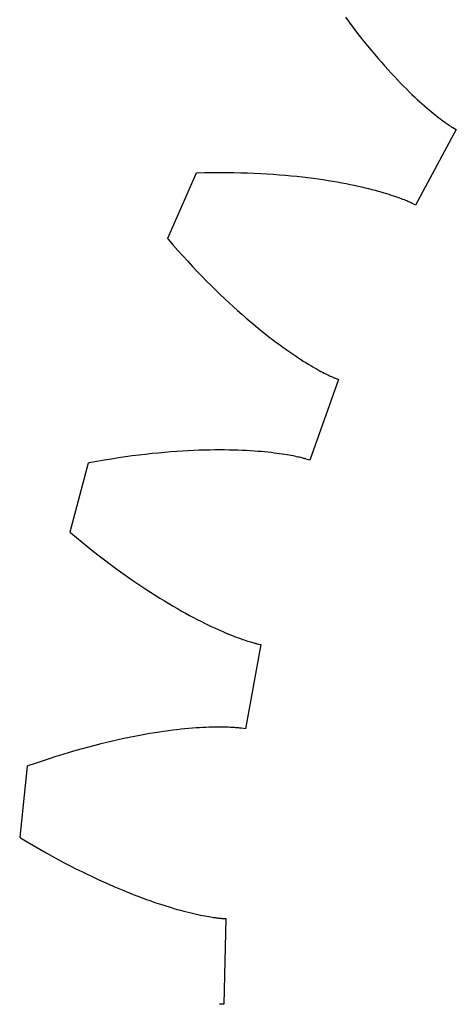
# Model space of a CAD drawing. Units: metres. Extents: x -42 to 42, y -42 to 42.
# Drawn here: x -41.8 to -32.5, y 0 to 21 of the extents above; entities that cross this region are included whole.
import ezdxf

# ---------------------------------------------------------------- set-up
doc = ezdxf.new("R2010")
doc.units = ezdxf.units.M
doc.layers.add('1', color=7, linetype='Continuous')

msp = doc.modelspace()

# ---------------------------------------------------------------- linework, layer by layer
at = {"layer": '1'}
for p, q in [((-34.907887, 21.027853), (-34.827091, 20.918495)), ((-34.827091, 20.918495), (-34.747066, 20.812132)), ((-34.747066, 20.812132), (-34.667854, 20.708744)), ((-34.667854, 20.708744), (-34.589508, 20.608311)), ((-34.589508, 20.608311), (-34.51207, 20.510805)), ((-34.51207, 20.510805), (-34.435577, 20.416204)), ((-34.435577, 20.416204), (-34.360088, 20.324486)), ((-34.360088, 20.324486), (-34.285633, 20.235622)), ((-34.285633, 20.235622), (-34.212269, 20.149591)), ((-34.212269, 20.149591), (-34.14003, 20.066364)), ((-34.14003, 20.066364), (-34.068962, 19.985916)), ((-34.068962, 19.985916), (-33.999107, 19.90822)), ((-33.999107, 19.90822), (-33.930511, 19.833248)), ((-33.930511, 19.833248), (-33.863216, 19.760975)), ((-33.863216, 19.760975), (-33.79726, 19.691366)), ((-33.79726, 19.691366), (-33.732689, 19.624397)), ((-33.732689, 19.624397), (-33.669537, 19.56004)), ((-33.669537, 19.56004), (-33.607849, 19.498257)), ((-33.607849, 19.498257), (-33.547665, 19.439026)), ((-33.547665, 19.439026), (-33.489021, 19.382311)), ((-33.489021, 19.382311), (-33.431969, 19.328083)), ((-33.431969, 19.328083), (-33.376526, 19.276308)), ((-33.376526, 19.276308), (-33.322746, 19.226954)), ((-33.322746, 19.226954), (-33.270668, 19.179989)), ((-33.270668, 19.179989), (-33.220322, 19.135378)), ((-33.220322, 19.135378), (-33.171745, 19.093086)), ((-33.171745, 19.093086), (-33.124981, 19.053082)), ((-33.124981, 19.053082), (-33.080055, 19.015329)), ((-33.080055, 19.015329), (-33.037014, 18.979792)), ((-33.037014, 18.979792), (-32.995888, 18.946434)), ((-32.995888, 18.946434), (-32.956707, 18.91522)), ((-32.956707, 18.91522), (-32.91951, 18.886114)), ((-32.91951, 18.886114), (-32.884331, 18.859076)), ((-32.884331, 18.859076), (-32.851204, 18.834072)), ((-32.851204, 18.834072), (-32.820156, 18.811062)), ((-32.820156, 18.811062), (-32.791225, 18.790007)), ((-32.791225, 18.790007), (-32.764442, 18.77087)), ((-32.764442, 18.77087), (-32.739838, 18.753613)), ((-32.739838, 18.753613), (-32.717434, 18.73819)), ((-32.717434, 18.73819), (-32.697277, 18.724569)), ((-32.697277, 18.724569), (-32.679386, 18.712704)), ((-32.679386, 18.712704), (-32.663792, 18.702559)), ((-32.663792, 18.702559), (-32.650517, 18.694088)), ((-32.650517, 18.694088), (-32.639599, 18.687252)), ((-32.639599, 18.687252), (-32.631062, 18.682009)), ((-32.631062, 18.682009), (-32.624935, 18.678318)), ((-32.624935, 18.678318), (-32.619999, 18.675415)), ((-32.619999, 18.675415), (-32.543884, 18.63184)), ((-32.543884, 18.63184), (-33.412746, 17.024643)), ((-38.085468, 17.705845), (-38.701714, 16.314939)), ((-38.064251, 17.706493), (-38.085468, 17.705845)), ((-37.902561, 17.710024), (-38.064251, 17.706493)), ((-37.743706, 17.712105), (-37.902561, 17.710024)), ((-37.587704, 17.712788), (-37.743706, 17.712105)), ((-37.434566, 17.712122), (-37.587704, 17.712788)), ((-37.284298, 17.710157), (-37.434566, 17.712122)), ((-37.136917, 17.706942), (-37.284298, 17.710157)), ((-36.992428, 17.70253), (-37.136917, 17.706942)), ((-36.850849, 17.69697), (-36.992428, 17.70253)), ((-36.712177, 17.690311), (-36.850849, 17.69697)), ((-36.576431, 17.682606), (-36.712177, 17.690311)), ((-36.443611, 17.673901), (-36.576431, 17.682606)), ((-36.313725, 17.664251), (-36.443611, 17.673901)), ((-36.186783, 17.653706), (-36.313725, 17.664251)), ((-36.06279, 17.642315), (-36.186783, 17.653706)), ((-35.941746, 17.630127), (-36.06279, 17.642315)), ((-35.823662, 17.617197), (-35.941746, 17.630127)), ((-35.708534, 17.603573), (-35.823662, 17.617197)), ((-35.596371, 17.589306), (-35.708534, 17.603573)), ((-35.487171, 17.574448), (-35.596371, 17.589306)), ((-35.380939, 17.559046), (-35.487171, 17.574448)), ((-35.277676, 17.543154), (-35.380939, 17.559046)), ((-35.17738, 17.526823), (-35.277676, 17.543154)), ((-35.080051, 17.510101), (-35.17738, 17.526823)), ((-34.985691, 17.49304), (-35.080051, 17.510101)), ((-34.894291, 17.475689), (-34.985691, 17.49304)), ((-34.805855, 17.458099), (-34.894291, 17.475689)), ((-34.720379, 17.440323), (-34.805855, 17.458099)), ((-34.637859, 17.422409), (-34.720379, 17.440323)), ((-34.558289, 17.404406), (-34.637859, 17.422409)), ((-34.48167, 17.386366), (-34.558289, 17.404406)), ((-34.407986, 17.368338), (-34.48167, 17.386366)), ((-34.337238, 17.350372), (-34.407986, 17.368338)), ((-34.269421, 17.33252), (-34.337238, 17.350372)), ((-34.204521, 17.314829), (-34.269421, 17.33252)), ((-34.142532, 17.297348), (-34.204521, 17.314829)), ((-34.083447, 17.280128), (-34.142532, 17.297348)), ((-34.027256, 17.26322), (-34.083447, 17.280128)), ((-33.973949, 17.246668), (-34.027256, 17.26322)), ((-33.923515, 17.230528), (-33.973949, 17.246668)), ((-33.875938, 17.214842), (-33.923515, 17.230528)), ((-33.831215, 17.199661), (-33.875938, 17.214842)), ((-33.789326, 17.185036), (-33.831215, 17.199661)), ((-33.750263, 17.171013), (-33.789326, 17.185036)), ((-33.714005, 17.157639), (-33.750263, 17.171013)), ((-33.680546, 17.144964), (-33.714005, 17.157639)), ((-33.649864, 17.133034), (-33.680546, 17.144964)), ((-33.621948, 17.121901), (-33.649864, 17.133034)), ((-33.596775, 17.111605), (-33.621948, 17.121901)), ((-33.574341, 17.102198), (-33.596775, 17.111605)), ((-33.554615, 17.093725), (-33.574341, 17.102198)), ((-33.537586, 17.086235), (-33.554615, 17.093725)), ((-33.523228, 17.079769), (-33.537586, 17.086235)), ((-33.511528, 17.074377), (-33.523228, 17.079769)), ((-33.502468, 17.070107), (-33.511528, 17.074377)), ((-33.496021, 17.066999), (-33.502468, 17.070107)), ((-33.490891, 17.064461), (-33.496021, 17.066999)), ((-33.412746, 17.024643), (-33.490891, 17.064461)), ((-38.701714, 16.314939), (-38.687939, 16.298786)), ((-38.687939, 16.298786), (-38.581928, 16.176649)), ((-38.581928, 16.176649), (-38.476746, 16.057587)), ((-38.476746, 16.057587), (-38.372444, 15.941575)), ((-38.372444, 15.941575), (-38.26907, 15.828591)), ((-38.26907, 15.828591), (-38.16666, 15.718608)), ((-38.16666, 15.718608), (-38.065262, 15.6116)), ((-38.065262, 15.6116), (-37.964924, 15.507543)), ((-37.964924, 15.507543), (-37.865688, 15.406407)), ((-37.865688, 15.406407), (-37.767593, 15.308167)), ((-37.767593, 15.308167), (-37.670689, 15.212794)), ((-37.670689, 15.212794), (-37.575008, 15.120261)), ((-37.575008, 15.120261), (-37.480598, 15.030538)), ((-37.480598, 15.030538), (-37.387505, 14.943596)), ((-37.387505, 14.943596), (-37.295765, 14.859406)), ((-37.295765, 14.859406), (-37.205418, 14.777935)), ((-37.205418, 14.777935), (-37.116508, 14.699155)), ((-37.116508, 14.699155), (-37.029072, 14.623033)), ((-37.029072, 14.623033), (-36.94315, 14.549538)), ((-36.94315, 14.549538), (-36.85878, 14.478637)), ((-36.85878, 14.478637), (-36.776005, 14.410295)), ((-36.776005, 14.410295), (-36.694855, 14.344483)), ((-36.694855, 14.344483), (-36.615376, 14.281166)), ((-36.615376, 14.281166), (-36.537605, 14.220308)), ((-36.537605, 14.220308), (-36.461571, 14.161876)), ((-36.461571, 14.161876), (-36.387318, 14.105833)), ((-36.387318, 14.105833), (-36.314877, 14.052145)), ((-36.314877, 14.052145), (-36.244282, 14.000775)), ((-36.244282, 14.000775), (-36.175575, 13.951688)), ((-36.175575, 13.951688), (-36.10878, 13.904844)), ((-36.10878, 13.904844), (-36.043945, 13.86021)), ((-36.043945, 13.86021), (-35.981087, 13.817744)), ((-35.981087, 13.817744), (-35.92025, 13.777411)), ((-35.92025, 13.777411), (-35.861465, 13.739171)), ((-35.861465, 13.739171), (-35.80476, 13.702986)), ((-35.80476, 13.702986), (-35.750168, 13.668814)), ((-35.750168, 13.668814), (-35.697716, 13.636618)), ((-35.697716, 13.636618), (-35.647442, 13.606357)), ((-35.647442, 13.606357), (-35.599369, 13.577991)), ((-35.599369, 13.577991), (-35.553528, 13.551477)), ((-35.553528, 13.551477), (-35.509949, 13.526776)), ((-35.509949, 13.526776), (-35.468658, 13.503847)), ((-35.468658, 13.503847), (-35.42968, 13.482645)), ((-35.42968, 13.482645), (-35.393051, 13.463132)), ((-35.393051, 13.463132), (-35.358788, 13.445261)), ((-35.358788, 13.445261), (-35.326916, 13.428992)), ((-35.326916, 13.428992), (-35.29747, 13.41428)), ((-35.05788, 13.311464), (-35.664619, 11.588138)), ((-35.29747, 13.41428), (-35.27047, 13.401084)), ((-35.27047, 13.401084), (-35.24593, 13.389357)), ((-35.24593, 13.389357), (-35.223888, 13.379056)), ((-35.223888, 13.379056), (-35.204361, 13.370137)), ((-35.204361, 13.370137), (-35.18737, 13.362556)), ((-35.18737, 13.362556), (-35.172935, 13.356265)), ((-35.172935, 13.356265), (-35.161083, 13.351221)), ((-35.161083, 13.351221), (-35.151833, 13.347379)), ((-35.151833, 13.347379), (-35.145203, 13.344692)), ((-35.145203, 13.344692), (-35.139874, 13.342597)), ((-35.139874, 13.342597), (-35.05788, 13.311464)), ((-38.759735, 11.755271), (-38.892284, 11.74309)), ((-38.62994, 11.766057), (-38.759735, 11.755271)), ((-38.502914, 11.775499), (-38.62994, 11.766057)), ((-38.378666, 11.783646), (-38.502914, 11.775499)), ((-38.257202, 11.790545), (-38.378666, 11.783646)), ((-38.13855, 11.796247), (-38.257202, 11.790545)), ((-38.022709, 11.800799), (-38.13855, 11.796247)), ((-37.909695, 11.804255), (-38.022709, 11.800799)), ((-37.799519, 11.806661), (-37.909695, 11.804255)), ((-37.692181, 11.808067), (-37.799519, 11.806661)), ((-37.587704, 11.808525), (-37.692181, 11.808067)), ((-37.486088, 11.808084), (-37.587704, 11.808525)), ((-37.387341, 11.806794), (-37.486088, 11.808084)), ((-37.291473, 11.804704), (-37.387341, 11.806794)), ((-37.198486, 11.801865), (-37.291473, 11.804704)), ((-37.108387, 11.798327), (-37.198486, 11.801865)), ((-37.021183, 11.79414), (-37.108387, 11.798327)), ((-36.936878, 11.789355), (-37.021183, 11.79414)), ((-36.855469, 11.784021), (-36.936878, 11.789355)), ((-36.77697, 11.778191), (-36.855469, 11.784021)), ((-36.701374, 11.771911), (-36.77697, 11.778191)), ((-36.628685, 11.765234), (-36.701374, 11.771911)), ((-36.55891, 11.75821), (-36.628685, 11.765234)), ((-36.492043, 11.750889), (-36.55891, 11.75821)), ((-36.428085, 11.743321), (-36.492043, 11.750889)), ((-40.206375, 11.562718), (-40.365524, 11.533937)), ((-40.049805, 11.589624), (-40.206375, 11.562718)), ((-39.895828, 11.614702), (-40.049805, 11.589624)), ((-39.744469, 11.638001), (-39.895828, 11.614702)), ((-39.595745, 11.659567), (-39.744469, 11.638001)), ((-39.449677, 11.679448), (-39.595745, 11.659567)), ((-39.306278, 11.697693), (-39.449677, 11.679448)), ((-39.165569, 11.71435), (-39.306278, 11.697693)), ((-39.027565, 11.729465), (-39.165569, 11.71435)), ((-38.892284, 11.74309), (-39.027565, 11.729465)), ((-36.367031, 11.735557), (-36.428085, 11.743321)), ((-36.308887, 11.727646), (-36.367031, 11.735557)), ((-36.253647, 11.719638), (-36.308887, 11.727646)), ((-36.201309, 11.711585), (-36.253647, 11.719638)), ((-36.151867, 11.703534), (-36.201309, 11.711585)), ((-36.105316, 11.695538), (-36.151867, 11.703534)), ((-36.061657, 11.687644), (-36.105316, 11.695538)), ((-36.020878, 11.679905), (-36.061657, 11.687644)), ((-35.982979, 11.672368), (-36.020878, 11.679905)), ((-35.947945, 11.665083), (-35.982979, 11.672368)), ((-35.915775, 11.658101), (-35.947945, 11.665083)), ((-35.886463, 11.65147), (-35.915775, 11.658101)), ((-35.859989, 11.645239), (-35.886463, 11.65147)), ((-35.836357, 11.639459), (-35.859989, 11.645239)), ((-35.815548, 11.634175), (-35.836357, 11.639459)), ((-35.797558, 11.629441), (-35.815548, 11.634175)), ((-35.782364, 11.625301), (-35.797558, 11.629441)), ((-35.769966, 11.621807), (-35.782364, 11.625301)), ((-35.760349, 11.619005), (-35.769966, 11.621807)), ((-35.753498, 11.616945), (-35.760349, 11.619005)), ((-35.748032, 11.615239), (-35.753498, 11.616945)), ((-35.664619, 11.588138), (-35.748032, 11.615239)), ((-40.386379, 11.529976), (-40.777451, 10.059794)), ((-40.365524, 11.533937), (-40.386379, 11.529976)), ((-40.777451, 10.059794), (-40.761318, 10.045995)), ((-40.761318, 10.045995), (-40.637505, 9.941946)), ((-40.637505, 9.941946), (-40.514996, 9.840803)), ((-40.514996, 9.840803), (-40.393829, 9.742537)), ((-40.393829, 9.742537), (-40.274052, 9.647115)), ((-40.274052, 9.647115), (-40.155697, 9.554506)), ((-40.155697, 9.554506), (-40.038811, 9.464678)), ((-40.038811, 9.464678), (-39.923428, 9.377597)), ((-39.923428, 9.377597), (-39.809593, 9.293231)), ((-39.809593, 9.293231), (-39.697338, 9.211546)), ((-39.697338, 9.211546), (-39.586704, 9.132507)), ((-39.586704, 9.132507), (-39.47773, 9.05608)), ((-39.47773, 9.05608), (-39.370445, 8.98223)), ((-39.370445, 8.98223), (-39.264896, 8.910922)), ((-39.264896, 8.910922), (-39.161118, 8.842119)), ((-39.161118, 8.842119), (-39.059135, 8.775785)), ((-39.059135, 8.775785), (-38.959, 8.711884)), ((-38.959, 8.711884), (-38.860729, 8.650377)), ((-38.860729, 8.650377), (-38.76437, 8.591228)), ((-38.76437, 8.591228), (-38.669949, 8.534398)), ((-38.669949, 8.534398), (-38.577499, 8.479848)), ((-38.577499, 8.479848), (-38.487053, 8.42754)), ((-38.487053, 8.42754), (-38.398647, 8.377436)), ((-38.398647, 8.377436), (-38.312313, 8.329494)), ((-38.312313, 8.329494), (-38.228077, 8.283674)), ((-38.228077, 8.283674), (-38.145966, 8.239938)), ((-38.145966, 8.239938), (-38.066021, 8.198243)), ((-38.066021, 8.198243), (-37.988258, 8.158548)), ((-37.988258, 8.158548), (-37.91272, 8.120813)), ((-37.91272, 8.120813), (-37.83942, 8.084996)), ((-37.83942, 8.084996), (-37.768398, 8.051054)), ((-37.768398, 8.051054), (-37.699673, 8.018944)), ((-37.699673, 8.018944), (-37.633274, 7.988624)), ((-37.633274, 7.988624), (-37.569229, 7.960051)), ((-37.569229, 7.960051), (-37.507565, 7.933181)), ((-37.507565, 7.933181), (-37.448296, 7.907971)), ((-37.448296, 7.907971), (-37.391457, 7.884376)), ((-37.391457, 7.884376), (-37.337067, 7.862353)), ((-37.337067, 7.862353), (-37.285149, 7.841856)), ((-37.285149, 7.841856), (-37.235725, 7.82284)), ((-37.235725, 7.82284), (-37.188816, 7.805261)), ((-37.188816, 7.805261), (-37.144447, 7.789073)), ((-37.144447, 7.789073), (-37.102634, 7.77423)), ((-37.102634, 7.77423), (-37.0634, 7.760686)), ((-37.0634, 7.760686), (-37.026764, 7.748396)), ((-36.708633, 7.663319), (-37.038315, 5.866292)), ((-37.026764, 7.748396), (-36.992744, 7.737312)), ((-36.992744, 7.737312), (-36.961353, 7.727388)), ((-36.961353, 7.727388), (-36.932621, 7.718579)), ((-36.932621, 7.718579), (-36.906551, 7.710834)), ((-36.906551, 7.710834), (-36.883171, 7.704109)), ((-36.883171, 7.704109), (-36.862488, 7.698354)), ((-36.862488, 7.698354), (-36.844521, 7.693524)), ((-36.844521, 7.693524), (-36.829281, 7.689569)), ((-36.829281, 7.689569), (-36.816784, 7.686441)), ((-36.816784, 7.686441), (-36.807045, 7.684093)), ((-36.807045, 7.684093), (-36.800076, 7.682477)), ((-36.800076, 7.682477), (-36.794483, 7.681242)), ((-36.794483, 7.681242), (-36.708633, 7.663319)), ((-38.245144, 5.873475), (-38.326382, 5.866008)), ((-38.166702, 5.879996), (-38.245144, 5.873475)), ((-38.091053, 5.885619), (-38.166702, 5.879996)), ((-38.018215, 5.890395), (-38.091053, 5.885619)), ((-37.9482, 5.894373), (-38.018215, 5.890395)), ((-37.881008, 5.897603), (-37.9482, 5.894373)), ((-37.816654, 5.900133), (-37.881008, 5.897603)), ((-37.755138, 5.902015), (-37.816654, 5.900133)), ((-37.696472, 5.903297), (-37.755138, 5.902015)), ((-37.640659, 5.904029), (-37.696472, 5.903297)), ((-37.587708, 5.904263), (-37.640659, 5.904029)), ((-37.537613, 5.904046), (-37.587708, 5.904263)), ((-37.490387, 5.90343), (-37.537613, 5.904046)), ((-37.446026, 5.902464), (-37.490387, 5.90343)), ((-37.404541, 5.901199), (-37.446026, 5.902464)), ((-37.365929, 5.899683), (-37.404541, 5.901199)), ((-37.330189, 5.897969), (-37.365929, 5.899683)), ((-37.297321, 5.896105), (-37.330189, 5.897969)), ((-37.267334, 5.894142), (-37.297321, 5.896105)), ((-37.240211, 5.892128), (-37.267334, 5.894142)), ((-37.215965, 5.890115), (-37.240211, 5.892128)), ((-37.194588, 5.888153), (-37.215965, 5.890115)), ((-37.176075, 5.886291), (-37.194588, 5.888153)), ((-37.160423, 5.884579), (-37.176075, 5.886291)), ((-37.147633, 5.883067), (-37.160423, 5.884579)), ((-37.137691, 5.881805), (-37.147633, 5.883067)), ((-37.130604, 5.880842), (-37.137691, 5.881805)), ((-37.124939, 5.880012), (-37.130604, 5.880842)), ((-37.038315, 5.866292), (-37.124939, 5.880012)), ((-39.514339, 5.684831), (-39.630642, 5.660637)), ((-39.400639, 5.707449), (-39.514339, 5.684831)), ((-39.289555, 5.728541), (-39.400639, 5.707449)), ((-39.18111, 5.748154), (-39.289555, 5.728541)), ((-39.075317, 5.766334), (-39.18111, 5.748154)), ((-38.972195, 5.78313), (-39.075317, 5.766334)), ((-38.871761, 5.798591), (-38.972195, 5.78313)), ((-38.774033, 5.812764), (-38.871761, 5.798591)), ((-38.679016, 5.825696), (-38.774033, 5.812764)), ((-38.586727, 5.837439), (-38.679016, 5.825696)), ((-38.497189, 5.848039), (-38.586727, 5.837439)), ((-38.4104, 5.857545), (-38.497189, 5.848039)), ((-38.326382, 5.866008), (-38.4104, 5.857545)), ((-40.381966, 5.479799), (-40.515903, 5.443281)), ((-40.250477, 5.514419), (-40.381966, 5.479799)), ((-40.121468, 5.547184), (-40.250477, 5.514419)), ((-39.994961, 5.578143), (-40.121468, 5.547184)), ((-39.870972, 5.607341), (-39.994961, 5.578143)), ((-39.749527, 5.634823), (-39.870972, 5.607341)), ((-39.630642, 5.660637), (-39.749527, 5.634823)), ((-41.075733, 5.277313), (-41.221584, 5.230623)), ((-40.932213, 5.321878), (-41.075733, 5.277313)), ((-40.791054, 5.364365), (-40.932213, 5.321878)), ((-40.652275, 5.404818), (-40.791054, 5.364365)), ((-40.515903, 5.443281), (-40.652275, 5.404818)), ((-41.692841, 5.070201), (-41.84911, 3.556943)), ((-41.672863, 5.077376), (-41.692841, 5.070201)), ((-41.520176, 5.130699), (-41.672863, 5.077376)), ((-41.36974, 5.181767), (-41.520176, 5.130699)), ((-41.221584, 5.230623), (-41.36974, 5.181767)), ((-41.84911, 3.556943), (-41.831017, 3.545836)), ((-41.831017, 3.545836), (-41.692451, 3.462437)), ((-41.692451, 3.462437), (-41.555626, 3.381705)), ((-41.555626, 3.381705), (-41.420578, 3.303602)), ((-41.420578, 3.303602), (-41.28735, 3.228093)), ((-41.28735, 3.228093), (-41.155968, 3.155139)), ((-41.155968, 3.155139), (-41.026466, 3.084701)), ((-41.026466, 3.084701), (-40.898884, 3.016742)), ((-40.898884, 3.016742), (-40.773251, 2.951223)), ((-40.773251, 2.951223), (-40.649601, 2.888104)), ((-40.649601, 2.888104), (-40.527966, 2.827345)), ((-40.527966, 2.827345), (-40.408375, 2.768907)), ((-40.408375, 2.768907), (-40.290859, 2.712749)), ((-40.290859, 2.712749), (-40.175457, 2.65883)), ((-40.175457, 2.65883), (-40.062191, 2.60711)), ((-40.062191, 2.60711), (-39.951088, 2.557545)), ((-39.951088, 2.557545), (-39.842186, 2.510096)), ((-39.842186, 2.510096), (-39.735504, 2.464719)), ((-39.735504, 2.464719), (-39.631077, 2.421372)), ((-39.631077, 2.421372), (-39.528927, 2.380012)), ((-39.528927, 2.380012), (-39.429085, 2.340596)), ((-39.429085, 2.340596), (-39.33157, 2.303081)), ((-39.33157, 2.303081), (-39.236416, 2.267423)), ((-39.236416, 2.267423), (-39.143642, 2.233577)), ((-39.143642, 2.233577), (-39.053276, 2.2015)), ((-39.053276, 2.2015), (-38.965336, 2.171146)), ((-38.965336, 2.171146), (-38.879848, 2.142471)), ((-38.879848, 2.142471), (-38.796837, 2.11543)), ((-38.796837, 2.11543), (-38.716324, 2.089977)), ((-38.716324, 2.089977), (-38.638325, 2.066067)), ((-38.638325, 2.066067), (-38.562866, 2.043653)), ((-38.562866, 2.043653), (-38.489964, 2.022689)), ((-38.489964, 2.022689), (-38.41964, 2.003129)), ((-38.41964, 2.003129), (-38.351917, 1.984927)), ((-38.351917, 1.984927), (-38.286804, 1.968035)), ((-38.286804, 1.968035), (-38.224323, 1.952406)), ((-38.224323, 1.952406), (-38.164494, 1.937994)), ((-38.164494, 1.937994), (-38.107327, 1.92475)), ((-38.107327, 1.92475), (-38.052841, 1.912627)), ((-38.052841, 1.912627), (-38.001053, 1.901577)), ((-38.001053, 1.901577), (-37.951969, 1.891552)), ((-37.951969, 1.891552), (-37.905613, 1.882504)), ((-37.905613, 1.882504), (-37.861996, 1.874385)), ((-37.861996, 1.874385), (-37.821125, 1.867146)), ((-37.821125, 1.867146), (-37.783016, 1.860738)), ((-37.783016, 1.860738), (-37.747681, 1.855113)), ((-37.747681, 1.855113), (-37.715126, 1.850222)), ((-37.715126, 1.850222), (-37.685371, 1.846015)), ((-37.685371, 1.846015), (-37.658409, 1.842444)), ((-37.658409, 1.842444), (-37.634266, 1.839459)), ((-37.634266, 1.839459), (-37.612934, 1.837011)), ((-37.612934, 1.837011), (-37.594437, 1.835051)), ((-37.594437, 1.835051), (-37.578762, 1.833528)), ((-37.578762, 1.833528), (-37.565933, 1.832394)), ((-37.565933, 1.832394), (-37.555946, 1.831599)), ((-37.555946, 1.831599), (-37.548809, 1.831092)), ((-37.548809, 1.831092), (-37.543095, 1.830747)), ((-37.543095, 1.830747), (-37.455494, 1.826475)), ((-37.455494, 1.826475), (-37.5, 0)), ((-37.587704, 0), (-37.59343, -0.000067)), ((-37.5, 0), (-37.587704, 0))]:
    msp.add_line(p, q, dxfattribs=at)

doc.saveas('drawing.dxf')
